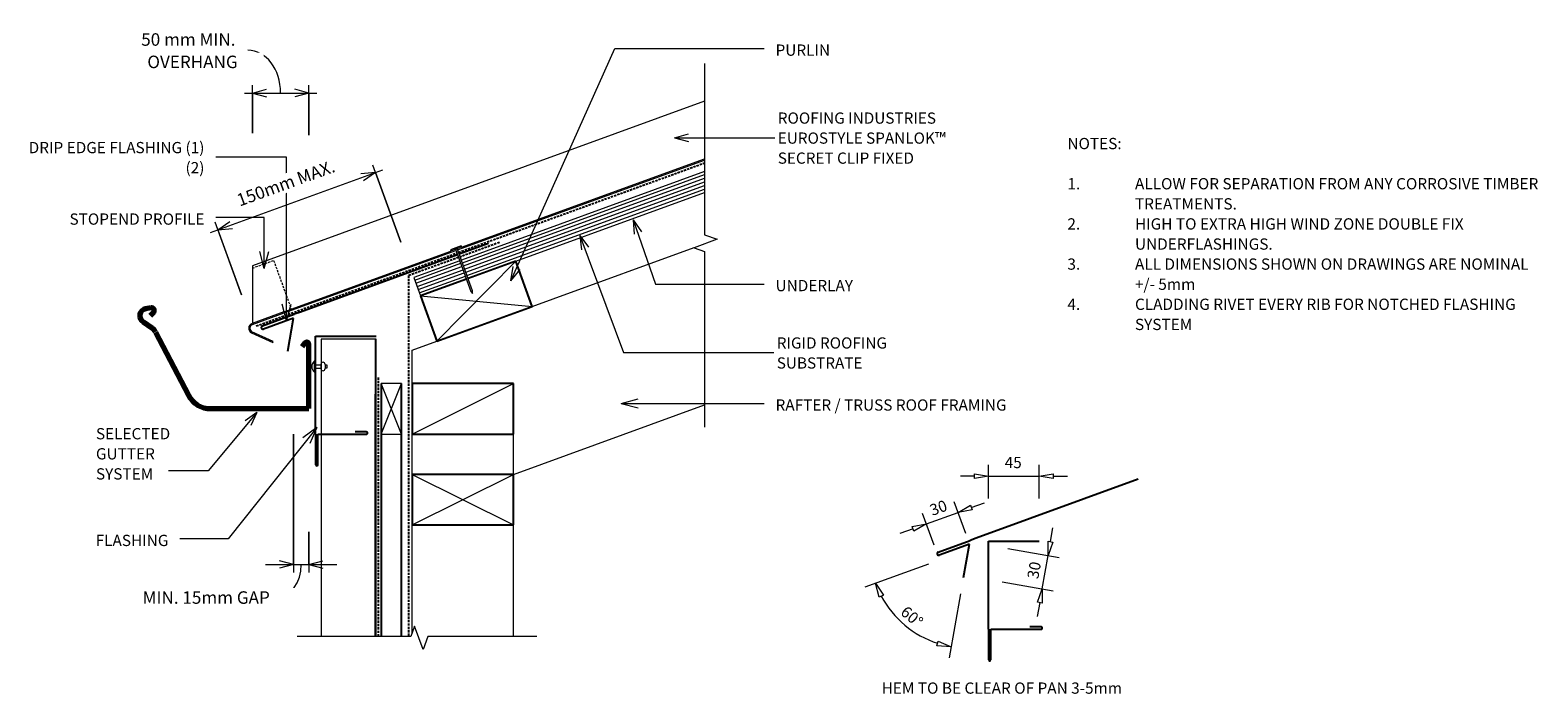
# Model space of a CAD drawing. Units: millimetres. Extents: x 12 to 1350, y -653 to -63.
import ezdxf

# ---------------------------------------------------------------- set-up
doc = ezdxf.new("R2010")
doc.units = ezdxf.units.MM
doc.linetypes.add('Dash Short', pattern=[3, 2, -1])
doc.linetypes.add('IMPORT-DASHED', pattern=[3, 2, -1])
for name, color, linetype, lineweight in [('A-----DIP', 1, 'Continuous', 9), ('A-----DIP-5', 1, 'Continuous', 9), ('A-----NOP', 2, 'Continuous', 9), ('A-----NPP', 5, 'Continuous', 13), ('A-----TEP', 2, 'Continuous', 9), ('A-DETLGEM', 3, 'Continuous', 13), ('RI-EE50R004A', 251, 'Continuous', 13), ('Text2', 7, 'Continuous', 13)]:
    doc.layers.add(name, color=color, linetype=linetype, lineweight=lineweight)
doc.dimstyles.new('Diagonal_-_2_5mm_Arial', dxfattribs={"dimscale": 304.8, "dimtxt": 0.04101, "dimasz": 0.042457, "dimexe": 0.022966, "dimexo": 0.077181, "dimgap": 0.028707, "dimtad": 0, "dimtoh": 1, "dimdec": 0, "dimzin": 1, "dimdsep": 46, "dimtxsty": 'Standard', "dimblk": 'OPEN30', "dimcen": 0.09, "dimdle": 0.022966, "dimazin": 0, "dimtfac": 1, "dimtdec": 0, "dimtix": 1, "dimtmove": 0, "dimatfit": 3, "dimfxl": 1, "dimtvp": 1, "dimtolj": 1, "dimtzin": 0, "dimarcsym": 0})
doc.dimstyles.new('Diagonal_-_2_5mm_Arial_Horizontal', dxfattribs={"dimscale": 304.8, "dimtxt": 0.04101, "dimasz": 0.042457, "dimexe": 0.022966, "dimexo": 0.067626, "dimgap": 0.028707, "dimtad": 0, "dimtoh": 1, "dimdec": 0, "dimzin": 1, "dimdsep": 46, "dimtxsty": 'Standard', "dimblk": 'OPEN30', "dimcen": 0.09, "dimdle": 0.022966, "dimazin": 0, "dimtfac": 1, "dimtdec": 0, "dimtix": 1, "dimtmove": 0, "dimatfit": 3, "dimfxl": 1, "dimtvp": 1, "dimtolj": 1, "dimtzin": 0, "dimarcsym": 0})

# ---------------------------------------------------------------- blocks, each defined once
blk = doc.blocks.new('RI-EE50R004A__ClosedBlank-733576-RI-ES45R004CS')
at = {"layer": 'Text2'}
blk.add_lwpolyline([(-1, -0.17), (-1, 0.17), (0, 0)], close=True, dxfattribs=at)
blk = doc.blocks.new('RI_Rigid Substrate - RI_Rigid substrate-1108355-RI-ES45R004CS')
at = {"layer": 'A-DETLGEM'}
for p, q in [((43.5, 17.5), (0, 17.5)), ((0, 17.5), (0, 0)), ((0, 15), (43.5, 15)), ((274.8, 17.5), (45, 17.5)), ((45, 15), (273.9, 15)), ((0, 12), (43.5, 12)), ((0, 9), (43.5, 9)), ((0, 6), (43.5, 6)), ((0, 3), (43.5, 3)), ((0, 0), (43.5, 0)), ((45, 12), (272.8, 12)), ((45, 9), (271.7, 9)), ((45, 6), (270.6, 6)), ((45, 3), (269.5, 3)), ((45, 0), (268.4, 0))]:
    blk.add_line(p, q, dxfattribs=at)
blk = doc.blocks.new('RI_Long Section Profile - Spanlok-2307949-RI-ES45R004CS')
at = {"layer": 'A-DETLGEM'}
for p, q in [((17.8, 49), (0.3, 0.9)), ((445, 49), (17.8, 49)), ((30, 1), (0, 1)), ((30, 1), (187.9, 1)), ((30, 0), (192.3, 0)), ((193.8, 0), (427.1, 0)), ((197.9, 1), (427.5, 1)), ((-3.3, -6.7), (11.4, -21.4)), ((12.1, -20.7), (-2.6, -6)), ((0, 0), (30, 0)), ((11.4, -21.4), (12.1, -20.7))]:
    blk.add_line(p, q, dxfattribs=at)
at = {"layer": 'A-DETLGEM', "linetype": 'Dash Short'}
for p, q in [((17.1, 47), (37.1, 47)), ((37.1, 47), (37.1, 1))]:
    blk.add_line(p, q, dxfattribs=at)
at = {"layer": 'A-DETLGEM'}
for radius, end in [(4.55, 224), (3.55, 223.8987)]:
    blk.add_arc((0, -3.6), radius, 90, end, dxfattribs=at)
blk = doc.blocks.new('RI_Gutter Apron - RI_Gutter Apron-1211066-RI-ES45R004CS')
at = {"layer": 'A-DETLGEM', "lineweight": 25}
for p, q in [((167.1, 60.8), (140.9, 51.3)), ((139.5, 50.8), (0, 0)), ((-33.8, -12.3), (-5.4, -2)), ((-6, -5.4), (-32.8, -15.1)), ((-11.2, -34.9), (-6, -5.4)), ((0, 0), (-5.4, -2))]:
    blk.add_line(p, q, dxfattribs=at)
for start, end in [(110, 200), (200, 290)]:
    blk.add_arc((-33.3, -13.7), 1.5, start, end, dxfattribs=at)
blk = doc.blocks.new('RI_Gutter_Quarter Round - RI_Gutter_Quarter Round-330852-RI-ES45R004CS')
at = {"layer": 'A-DETLGEM', "lineweight": 70}
for p, q in [((-140.2, 89.5), (-145.1, 88.6)), ((-140.5, 82.6), (-137.9, 85.4)), ((-147.1, 77), (-139.3, 71.7)), ((-136.1, 68), (-106.8, 11.8)), ((-3.7, 58.1), (-5.8, 54.9)), ((0, 0), (0, 57)), ((-87.3, 0), (0, 0))]:
    blk.add_line(p, q, dxfattribs=at)
for centre, radius, start, end in [((-143.5, 82.4), 6.5, 104.6096, 236.0453), ((-139.7, 87.1), 2.5, 316.7402, 100.0698), ((-144.9, 63.4), 10, 27.4756, 56.0453), ((-2, 57), 2, 360, 146.4656), ((-87.3, 22), 22, 207.4756, 270)]:
    blk.add_arc(centre, radius, start, end, dxfattribs=at)
blk = doc.blocks.new('Break line - Break line-1108681-RI-ES45R004CS')
at = {"layer": 'A-DETLGEM'}
for p, q in [((0, 161.6), (0, 9.5)), ((11.3, 5.4), (-9.3, -2.1)), ((0, 9.5), (11.3, 5.4)), ((-9.3, -2.1), (0, -5.5)), ((0, -5.5), (0, -161.6))]:
    blk.add_line(p, q, dxfattribs=at)
blk = doc.blocks.new('RI_Long Section Profile - Spanlok-2307954-RI-ES45R004CS')
at = {"layer": 'A-DETLGEM'}
for p, q in [((335, 49), (70.7, 49)), ((335, 0), (335, 49)), ((70.7, 1), (286, 1)), ((70.7, 0), (335, 0)), ((335, 1), (286, 1))]:
    blk.add_line(p, q, dxfattribs=at)
blk = doc.blocks.new('Break line - Break line-1094194-RI-ES45R004CS')
at = {"layer": 'A-DETLGEM'}
for p, q in [((0, 106.4), (0, 9.5)), ((11.3, 5.4), (-9.3, -2.1)), ((0, 9.5), (11.3, 5.4)), ((-9.3, -2.1), (0, -5.5)), ((0, -5.5), (0, -106.4))]:
    blk.add_line(p, q, dxfattribs=at)
blk = doc.blocks.new('RI_Nail_Basic - RI_Nail_Basic-1096977-RI-ES45R004CS')
at = {"layer": 'A-DETLGEM'}
for p, q in [((1, 5), (0, 5)), ((0, 5), (0, -5)), ((1, 5), (0, 5)), ((0, 5), (0, -5)), ((1, 0.8), (1, 5)), ((1, -5), (1, 5)), ((41.1, 0.8), (1, 0.8)), ((41.1, 0.8), (1, 0.8)), ((1, 0.8), (1, -0.8)), ((43.1, 0), (41.1, 0.8)), ((43.1, 0), (41.1, 0.8)), ((41.1, -0.8), (43.1, 0)), ((41.1, -0.8), (43.1, 0)), ((0, -5), (1, -5)), ((0, -5), (1, -5)), ((1, -5), (1, -0.8)), ((1, -0.8), (41.1, -0.8)), ((1, -0.8), (41.1, -0.8))]:
    blk.add_line(p, q, dxfattribs=at)
blk = doc.blocks.new('RI_Gutter Apron - RI_Gutter Apron-1210397-RI-ES45R004CS')
at = {"layer": 'A-DETLGEM', "lineweight": 25}
for p, q in [((143.7, 52.3), (0, 0)), ((-33.8, -12.3), (-5.4, -2)), ((-6, -5.4), (-32.8, -15.1)), ((-11.2, -34.9), (-6, -5.4)), ((0, 0), (-5.4, -2))]:
    blk.add_line(p, q, dxfattribs=at)
for start, end in [(110, 200), (200, 290)]:
    blk.add_arc((-33.3, -13.7), 1.5, start, end, dxfattribs=at)
blk = doc.blocks.new('RI_Eurostyle Underflashing - RI_Eurostyle Underflashing-2309414-RI-ES45R004CS')
at = {"layer": 'A-DETLGEM', "lineweight": 25}
for p, q in [((76.1, 46.7), (76.1, 36.7)), ((78.1, 7), (78.1, 46.7)), ((78.1, 0), (0, 0)), ((78.1, 2), (78.1, 7)), ((105.2, 2), (78.1, 2)), ((78.1, 0), (105.2, 0))]:
    blk.add_line(p, q, dxfattribs=at)
for centre, start, end in [((77.1, 46.7), 359.9997, 180), ((105.2, 1), 270, 90)]:
    blk.add_arc(centre, 1, start, end, dxfattribs=at)
blk = doc.blocks.new('RI_Eurostyle Underflashing - RI_Eurostyle Underflashing-2309415-RI-ES45R004CS')
at = {"layer": 'A-DETLGEM', "lineweight": 25}
for p, q in [((85.2, 45.1), (85.2, 35.1)), ((87.2, 7), (87.2, 45.1)), ((87.2, 0), (0, 0)), ((87.2, 2), (87.2, 7)), ((114.3, 2), (87.2, 2)), ((87.2, 0), (114.3, 0))]:
    blk.add_line(p, q, dxfattribs=at)
for centre, start, end in [((86.2, 45.1), 359.9997, 180), ((114.3, 1), 270, 90)]:
    blk.add_arc(centre, 1, start, end, dxfattribs=at)
blk = doc.blocks.new('RI_Rivet - RI_Rivet-1211342-RI-ES45R004CS')
at = {"layer": 'A-DETLGEM'}
for p, q in [((-1.3, 4.7), (-1.3, -4.7)), ((0, 4.7), (-1.3, 4.7)), ((0, -4.7), (0, 4.7)), ((0, 1.5), (4.7, 1.5)), ((4.7, 1.9), (4.7, -1.9)), ((8.5, 1.9), (8.5, -1.9)), ((8.5, 1.5), (10, 1.5)), ((10, 1.5), (10, -1.5)), ((-1.3, -4.7), (0, -4.7)), ((0, -1.5), (4.7, -1.5)), ((10, -1.5), (8.5, -1.5))]:
    blk.add_line(p, q, dxfattribs=at)
for centre, radius, start, end in [((2.7, 0), 6.13, 130.3126, 229.6874), ((6.6, 1.9), 1.87, 0, 180), ((6.6, -1.9), 1.87, 180, 0)]:
    blk.add_arc(centre, radius, start, end, dxfattribs=at)
blk = doc.blocks.new('DIMBLOCK1-RI-ES45R004CS')
at = {"layer": 'A-----DIP-5', "transparency": 16777216}
for p, q in [((201.9, -119), (266, -119)), ((208.9, -154.8), (208.9, -112)), ((208.9, -119), (208.9, -154.8)), ((259, -156.4), (259, -112)), ((259, -119), (259, -156.4))]:
    blk.add_line(p, q, dxfattribs=at)
at = {"layer": 'A-----DIP-5', "lineweight": 18, "transparency": 16777216}
for p, q in [((208.9, -119), (221.4, -115.7)), ((208.9, -119), (221.4, -122.4)), ((259, -119), (246.5, -115.7)), ((259, -119), (246.5, -122.4))]:
    blk.add_line(p, q, dxfattribs=at)
at = {"layer": 'A-----DIP-5', "transparency": 16777216}
blk.add_ellipse((204.8, -119), major_axis=(0, 38), ratio=0.766869, start_param=4.712389, end_param=6.283185, dxfattribs=at)
at = {"layer": 'A-----DIP-5', "color": 0, "transparency": 16777216, "insert": (115.6, -85.8), "char_height": 11.118, "width": 100.476, "attachment_point": 1, "line_spacing_factor": 1.070803, "bg_fill": 3, "box_fill_scale": 1.25, "bg_fill_color": 0, "bg_fill_transparency": 0}
blk.add_mtext('\\fStylus BT|b0|i0|c0|p34|;OVERHANG', dxfattribs=at)
at = {"layer": 'A-----DIP-5', "color": 0, "transparency": 16777216, "insert": (110.2, -65.9), "char_height": 11.118, "width": 113.571, "attachment_point": 1, "line_spacing_factor": 1.070803, "bg_fill": 3, "box_fill_scale": 1.25, "bg_fill_color": 0, "bg_fill_transparency": 0}
blk.add_mtext('\\fStylus BT|b0|i0|c0|p34|;50 mm MIN. ', dxfattribs=at)
blk = doc.blocks.new('_Open30')
at = {"color": 0, "linetype": 'ByBlock', "lineweight": -2}
for p, q in [((-1, 0.27), (0, 0)), ((0, 0), (-1, -0.27)), ((0, 0), (-1, 0))]:
    blk.add_line(p, q, dxfattribs=at)
blk = doc.blocks.new('DIMBLOCK2-RI-ES45R004CS')
at = {"layer": 'A-----DIP-5', "transparency": 16777216}
for p, q in [((245.5, -422.1), (245.5, -545)), ((245.5, -538), (245.5, -422.1)), ((259, -509), (259, -545)), ((259, -538), (259, -509)), ((220.6, -538), (283.9, -538))]:
    blk.add_line(p, q, dxfattribs=at)
at = {"layer": 'A-----DIP-5', "lineweight": 18, "transparency": 16777216}
for p, q in [((245.5, -538), (233, -534.6)), ((259, -538), (271.5, -534.6)), ((245.5, -538), (233, -541.3)), ((259, -538), (271.5, -541.3))]:
    blk.add_line(p, q, dxfattribs=at)
at = {"layer": 'A-----DIP-5', "transparency": 16777216}
blk.add_ellipse((230.8, -538), major_axis=(0, 28.9), ratio=0.741525, start_param=3.141593, end_param=4.712389, dxfattribs=at)
at = {"layer": 'A-----DIP-5', "color": 0, "transparency": 16777216, "insert": (111.4, -561.7), "char_height": 11.118, "width": 143.333, "attachment_point": 1, "line_spacing_factor": 1.070803, "bg_fill": 3, "box_fill_scale": 1.25, "bg_fill_color": 0, "bg_fill_transparency": 0}
blk.add_mtext('\\fStylus BT|b0|i0|c0|p34|;MIN. 15mm GAP', dxfattribs=at)
blk = doc.blocks.new('DIMBLOCK3-RI-ES45R004CS')
at = {"layer": 'A-----DIP-5', "transparency": 16777216}
for p, q in [((171.7, -242.9), (324.7, -187.2)), ((340.6, -251.5), (315.7, -183)), ((318.1, -189.6), (340.6, -251.5)), ((199.3, -298.2), (175.9, -233.9)), ((178.3, -240.5), (199.3, -298.2))]:
    blk.add_line(p, q, dxfattribs=at)
at = {"layer": 'A-----DIP-5', "lineweight": 18, "transparency": 16777216}
for p, q in [((318.1, -189.6), (305.2, -190.7)), ((318.1, -189.6), (307.5, -197)), ((178.3, -240.5), (188.9, -233.1)), ((178.3, -240.5), (191.2, -239.4))]:
    blk.add_line(p, q, dxfattribs=at)
at = {"layer": 'A-----DIP-5', "color": 0, "transparency": 16777216, "insert": (193.8, -209.5), "char_height": 11.118, "width": 118.095, "attachment_point": 1, "rotation": 20, "line_spacing_factor": 1.070803, "bg_fill": 3, "box_fill_scale": 1.25, "bg_fill_color": 0, "bg_fill_transparency": 0}
blk.add_mtext('\\fStylus BT|b0|i0|c0|p34|;150mm MAX.', dxfattribs=at)

msp = doc.modelspace()

# ---------------------------------------------------------------- linework, layer by layer
at = {"layer": 'A-----NOP'}
for p, q in [((583.6, -158.7), (596.1, -155.4)), ((583.6, -158.7), (596.1, -162.1)), ((583.6, -158.7), (675.3, -158.7)), ((499.7, -245.5), (507.2, -256)), ((499.7, -245.5), (500.9, -258.4)), ((499.7, -245.5), (538.2, -349.6)), ((538.2, -349.6), (674.4, -349.6))]:
    msp.add_line(p, q, dxfattribs=at)
at = {"layer": 'A-----NPP', "linetype": 'IMPORT-DASHED', "lineweight": 25}
for p, q in [((391.8, -260.6), (610.3, -181.1)), ((428.2, -251.8), (393.3, -264.6)), ((212.3, -326), (390.4, -261.1)), ((391.9, -265.1), (347.6, -281.2)), ((347.6, -281.2), (347.6, -602)), ((320.5, -371.7), (320.5, -602))]:
    msp.add_line(p, q, dxfattribs=at)
at = {"layer": 'A-----NPP'}
for p, q in [((350.6, -347.5), (601, -256.3)), ((372.7, -339.4), (442.6, -268.5)), ((358.1, -299.3), (457.2, -308.7)), ((350.6, -599), (350.6, -347.5)), ((323.3, -377), (323.3, -422)), ((341.3, -377), (323.3, -377)), ((341.3, -422), (323.3, -377)), ((323.3, -422), (341.3, -377)), ((341.3, -422), (341.3, -377)), ((350.6, -422), (440.6, -377)), ((440.6, -457.8), (610.3, -396.1)), ((323.3, -422), (341.3, -422)), ((440.6, -602), (440.6, -422)), ((862.4, -479.4), (862.4, -449.4)), ((907.4, -479.4), (907.4, -449.4)), ((350.6, -502.8), (440.6, -457.8)), ((350.6, -457.8), (440.6, -502.8)), ((849.9, -459.4), (837.4, -459.4)), ((862.4, -459.4), (907.4, -459.4)), ((919.9, -459.4), (932.4, -459.4)), ((814, -520.6), (803.8, -492.5)), ((807.2, -501.9), (835.4, -491.6)), ((842.2, -510.4), (832, -482.2)), ((847.1, -487.3), (858.9, -483)), ((795.4, -506.1), (783.7, -510.4)), ((917.3, -517.6), (919.5, -505.3)), ((879.6, -523.7), (925, -531.7)), ((910, -559.5), (915.2, -529.9)), ((809, -537.5), (752.6, -558)), ((874.4, -553.2), (919.8, -561.2)), ((837.5, -564.1), (827.5, -620.8)), ((907.8, -571.8), (905.6, -584.1))]:
    msp.add_line(p, q, dxfattribs=at)
at = {"layer": 'A-----NPP', "lineweight": 25}
for p, q in [((442.6, -268.5), (400.3, -283.9)), ((457.2, -308.7), (442.6, -268.5)), ((398.9, -284.4), (358.1, -299.3)), ((358.1, -299.3), (372.7, -339.4)), ((372.7, -339.4), (457.2, -308.7)), ((265, -334.9), (318.8, -334.9)), ((323.3, -377), (323.3, -602)), ((341.3, -602), (341.3, -377)), ((440.6, -377), (350.6, -377)), ((350.6, -377), (350.6, -422)), ((440.6, -422), (440.6, -377)), ((350.6, -422), (440.6, -422)), ((440.6, -457.8), (350.6, -457.8)), ((350.6, -457.8), (350.6, -502.8)), ((440.6, -502.8), (440.6, -457.8)), ((350.6, -502.8), (440.6, -502.8)), ((862.4, -517.3), (907.4, -517.3))]:
    msp.add_line(p, q, dxfattribs=at)
at = {"layer": 'A-----NPP'}
msp.add_arc((844.5, -524.6), 87.7, 208.1708, 251.8292, dxfattribs=at)
at = {"layer": 'A-----TEP', "color": 10}
for p, q in [((438.3, -285.8), (530.7, -79.5)), ((530.7, -79.5), (663.2, -79.5)), ((546.9, -231.6), (554.2, -242.3)), ((546.9, -231.6), (547.8, -244.5)), ((546.9, -231.6), (566.8, -288.7)), ((438.3, -285.8), (440.3, -273)), ((438.3, -285.8), (446.5, -275.8)), ((566.8, -288.7), (663.2, -288.7)), ((536.2, -394.8), (551.2, -390.8)), ((536.2, -394.8), (551.2, -398.8)), ((536.2, -394.8), (663.2, -394.8)), ((212.9, -402.8), (169.7, -454.7)), ((212.9, -402.8), (202.4, -410.2)), ((212.9, -402.8), (207.5, -414.5)), ((266.2, -416.1), (187.3, -515.1)), ((266.2, -416.1), (253.7, -425.3)), ((266.2, -416.1), (260, -430.3)), ((157.7, -454.7), (134.3, -454.7)), ((169.7, -454.7), (157.7, -454.7)), ((187.3, -515.1), (144.5, -515.1))]:
    msp.add_line(p, q, dxfattribs=at)

# ---------------------------------------------------------------- block references
at = {"layer": 'A-DETLGEM'}
for name, p in [('Break line - Break line-1108681-RI-ES45R004CS', (610.3, -254.4)), ('RI_Gutter Apron - RI_Gutter Apron-1211066-RI-ES45R004CS', (251.5, -313.6)), ('RI_Gutter_Quarter Round - RI_Gutter_Quarter Round-330852-RI-ES45R004CS', (259, -399.4)), ('RI_Rivet - RI_Rivet-1211342-RI-ES45R004CS', (265, -362)), ('RI_Gutter Apron - RI_Gutter Apron-1210397-RI-ES45R004CS', (851.5, -514.5))]:
    msp.add_blockref(name, p, dxfattribs=at)
for name, p, rotation in [('RI_Long Section Profile - Spanlok-2307949-RI-ES45R004CS', (208.9, -324.6), 19.99999999999994), ('RI_Rigid Substrate - RI_Rigid substrate-1108355-RI-ES45R004CS', (358.1, -299.3), 19.99999999999916), ('RI_Nail_Basic - RI_Nail_Basic-1096977-RI-ES45R004CS', (389.5, -256.5), 290.0000000000001), ('RI_Eurostyle Underflashing - RI_Eurostyle Underflashing-2309415-RI-ES45R004CS', (265, -334.9), 269.9999999999999), ('RI_Long Section Profile - Spanlok-2307954-RI-ES45R004CS', (318.8, -672.7), 89.99999999999991), ('RI_Eurostyle Underflashing - RI_Eurostyle Underflashing-2309414-RI-ES45R004CS', (862.4, -517.3), 269.9999999999999), ('Break line - Break line-1094194-RI-ES45R004CS', (355, -602), 269.9999999999999)]:
    msp.add_blockref(name, p, dxfattribs=dict(at, rotation=rotation))
at = {"layer": 'RI-EE50R004A', "color": 7, "xscale": 12.5, "yscale": 12.5, "zscale": 12.5}
msp.add_blockref('RI-EE50R004A__ClosedBlank-733576-RI-ES45R004CS', (862.4, -459.4), dxfattribs=at)
for p, rotation in [((907.4, -459.4), 180), ((835.4, -491.6), 200.0000000000012), ((807.2, -501.9), 20.0000000000012), ((915.2, -529.9), 260.0000000000002), ((762, -554.6), 114.085401836328), ((910, -559.5), 80.00000000000018), ((829.2, -611), 345.914598163673)]:
    msp.add_blockref('RI-EE50R004A__ClosedBlank-733576-RI-ES45R004CS', p, dxfattribs=dict(at, rotation=rotation))

# ---------------------------------------------------------------- texts
at = {"layer": 'A-----TEP', "color": 7, "char_height": 10, "line_spacing_factor": 1.070803}
for s, insert, width, attachment_point in [('\\fStylus BT|b0|i0|c0|p34|;PURLIN', (673.3, -75.9), 55.451, 1), ('\\fStylus BT|b0|i0|c0|p34|;NOTES:', (932.4, -158.9), 53.524, 1), ('\\fStylus BT|b0|i0|c0|p34|;1.', (932.4, -194.6), 15.619, 1), ('\\fStylus BT|b0|i0|c0|p34|;ALLOW FOR SEPARATION FROM ANY CORROSIVE TIMBER', (992.4, -194.6), 407.429, 1), ('\\fStylus BT|b0|i0|c0|p34|;TREATMENTS.', (992.4, -212.5), 97.905, 1), ('\\fStylus BT|b0|i0|c0|p34|;2.', (932.4, -230.3), 15.619, 1), ('\\fStylus BT|b0|i0|c0|p34|;HIGH TO EXTRA HIGH WIND ZONE DOUBLE FIX', (992.4, -230.3), 323.619, 1), ('\\fStylus BT|b0|i0|c0|p34|;UNDERFLASHINGS.', (992.4, -248.2), 134.095, 1), ('\\fStylus BT|b0|i0|c0|p34|;3.', (932.4, -266), 15.619, 1), ('\\fStylus BT|b0|i0|c0|p34|;ALL DIMENSIONS SHOWN ON DRAWINGS ARE NOMINAL', (992.4, -266), 394.095, 1), ('\\fStylus BT|b0|i0|c0|p34|;UNDERLAY', (673.3, -285.1), 82.03, 1), ('\\fStylus BT|b0|i0|c0|p34|;+/- 5mm', (992.4, -283.9), 60.19, 1), ('\\fStylus BT|b0|i0|c0|p34|;4.', (932.4, -301.7), 15.619, 1), ('\\fStylus BT|b0|i0|c0|p34|;CLADDING RIVET EVERY RIB FOR NOTCHED FLASHING', (992.4, -301.7), 380.381, 1), ('\\fStylus BT|b0|i0|c0|p34|;SYSTEM', (992.4, -319.6), 58.095, 1), ('\\fStylus BT|b0|i0|c0|p34|;RAFTER / TRUSS ROOF FRAMING', (673.3, -391.2), 259.445, 1), ('\\fStylus BT|b0|i0|c0|p34|;SELECTED\\PGUTTER\\PSYSTEM', (70, -416.7), 79.196, 1), ('\\fStylus BT|b0|i0|c0|p34|;45', (884.3, -442.3), 23.206, 2), ('\\fStylus BT|b0|i0|c0|p34|;FLASHING', (134.3, -511.5), 77.982, 3), ('\\fStylus BT|b0|i0|c0|p34|;HEM TO BE CLEAR OF PAN 3-5mm', (874.2, -642.7), 271.318, 2)]:
    msp.add_mtext(s, dxfattribs=dict(at, insert=insert, width=width, attachment_point=attachment_point))
at = {"layer": 'A-----TEP', "color": 7, "char_height": 10, "attachment_point": 2, "line_spacing_factor": 1.070803}
for s, insert, width, rotation in [('\\fStylus BT|b0|i0|c0|p34|;30', (816.2, -482.8), 23.206, 20), ('\\fStylus BT|b0|i0|c0|p34|;30', (897.9, -542.1), 23.206, 80), ('\\fStylus BT|b0|i0|c0|p34|;60°', (797.6, -580.4), 29.007, 320)]:
    msp.add_mtext(s, dxfattribs=dict(at, insert=insert, width=width, rotation=rotation))

# ---------------------------------------------------------------- next in the draw order: texts
at = {"layer": 'A-----NOP', "char_height": 9.961, "attachment_point": 1, "line_spacing_factor": 1.070803, "bg_fill": 3, "box_fill_scale": 1.25, "bg_fill_color": 0, "bg_fill_transparency": 0}
for s, insert, width in [('\\fStylus BT|b0|i0|c0|p34|;ROOFING INDUSTRIES\\PEUROSTYLE SPANLOK™\\PSECRET CLIP FIXED', (675.3, -136.3), 183.579), ('\\fStylus BT|b0|i0|c0|p34|;RIGID ROOFING\\PSUBSTRATE', (674.4, -336.1), 122.296)]:
    msp.add_mtext(s, dxfattribs=dict(at, insert=insert, width=width))

# ---------------------------------------------------------------- next in the draw order: dimensions: what is measured, and where the dimension line sits
at = {"layer": 'A-----DIP'}
dim = msp.add_linear_dim(base=(259, -119), p1=(208.9, -272.5), p2=(259, -309.8), dimstyle='Diagonal_-_2_5mm_Arial', override={"dimpost": '<>mm MIN. '}, dxfattribs=at)
dim.commit()
dim.dimension.update_dxf_attribs({"geometry": 'DIMBLOCK1-RI-ES45R004CS', "text_midpoint": (233.9, -106.5)})

# ---------------------------------------------------------------- next in the draw order: linework, layer by layer
at = {"layer": 'A-----TEP', "color": 10}
for p, q in [((239.3, -176), (176.4, -176)), ((239.3, -321.5), (239.3, -176)), ((219.4, -229.6), (176.4, -229.6)), ((219.4, -274.8), (219.4, -229.6)), ((219.4, -274.8), (215.4, -259.8)), ((219.4, -274.8), (223.5, -259.8)), ((239.3, -321.5), (235.3, -306.5)), ((239.3, -321.5), (243.3, -306.5))]:
    msp.add_line(p, q, dxfattribs=at)

# ---------------------------------------------------------------- next in the draw order: texts
at = {"layer": 'A-----TEP', "color": 7, "char_height": 10, "attachment_point": 3, "line_spacing_factor": 1.070803}
for s, insert, width in [('\\fStylus BT|b0|i0|c0|p34|;DRIP EDGE FLASHING (1)\\P(2)', (166.3, -162.5), 196.169), ('\\fStylus BT|b0|i0|c0|p34|;STOPEND PROFILE', (166.3, -226), 145.71)]:
    msp.add_mtext(s, dxfattribs=dict(at, insert=insert, width=width))

# ---------------------------------------------------------------- next in the draw order: dimensions: what is measured, and where the dimension line sits
at = {"layer": 'A-----DIP'}
dim = msp.add_linear_dim(base=(318.1, -189.6), p1=(192.2, -278.6), p2=(358.1, -299.3), angle=20, dimstyle='Diagonal_-_2_5mm_Arial', dxfattribs=at)
dim.commit()
dim.dimension.update_dxf_attribs({"geometry": 'DIMBLOCK3-RI-ES45R004CS', "text_midpoint": (243.9, -203.3)})
dim = msp.add_linear_dim(base=(258.9528, -537.9657), p1=(245.5133, -319.032), p2=(258.9528, -399.4104), dimstyle='Diagonal_-_2_5mm_Arial_Horizontal', dxfattribs=at)
dim.commit()
dim.dimension.update_dxf_attribs({"geometry": 'DIMBLOCK2-RI-ES45R004CS', "text_midpoint": (252.233, -525.4657)})

doc.saveas('drawing.dxf')
